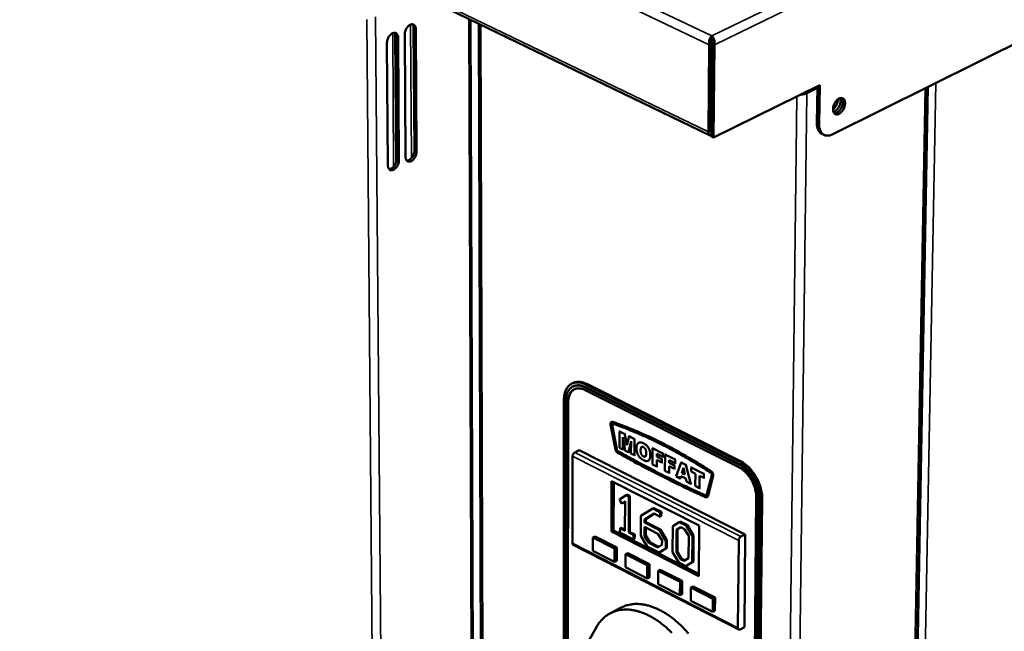
# Model space of a CAD drawing. Units: millimetres. Extents: x 65 to 5840, y 100 to 4100.
# Drawn here: x 4920 to 5171, y 3524 to 3680 of the extents above; entities that cross this region are included whole.
import ezdxf

# ---------------------------------------------------------------- set-up
doc = ezdxf.new("R2010")
doc.units = ezdxf.units.MM
doc.header["$LTSCALE"] = 20
doc.layers.add('Visible (ISO)', color=7, linetype='Continuous', lineweight=50)
doc.layers.add('Visible Narrow (ISO)', color=7, linetype='Continuous', lineweight=35)

msp = doc.modelspace()

# ---------------------------------------------------------------- linework, layer by layer
at = {"layer": 'Visible (ISO)'}
for p, q in [((4671.09, 3856.15), (5096.41, 3650.57)), ((5436.37, 3804.19), (5127.51, 3650.86)), ((5036.13, 3450.04), (5035.3, 3680.11)), ((5020.96, 3646.72), (5020.76, 3678.03)), ((5021.32, 3677.76), (5021.51, 3646.45)), ((5037.43, 3679.08), (5038.16, 3451.12)), ((5016.32, 3643.67), (5016.08, 3676.6)), ((5016.47, 3644.54), (5016.24, 3675.87)), ((5016.8, 3675.6), (5017.02, 3644.27)), ((5018.71, 3645.09), (5018.49, 3676.41)), ((5096.8, 3675.26), (5096.81, 3675.98)), ((5014.21, 3642.9), (5013.97, 3674.24)), ((5096.15, 3673.74), (5095.98, 3651.48)), ((5096.72, 3674.02), (5096.15, 3673.74)), ((5096.55, 3651.76), (5096.72, 3674.02)), ((5096.89, 3674.02), (5096.7, 3650.33)), ((5097.47, 3673.74), (5096.89, 3674.02)), ((5097.28, 3650.05), (5097.47, 3673.74)), ((5097.28, 3650.05), (5124.34, 3663.39)), ((5123.63, 3653.72), (5123.75, 3663.1)), ((5124.34, 3663.39), (5124.21, 3653.44)), ((5142.48, 3153.96), (5151.72, 3662.88)), ((5121.02, 3661.33), (5120.58, 3661.54)), ((5096.7, 3650.33), (5097.28, 3650.05)), ((5125.48, 3650.72), (5124.9, 3651)), ((5061.4, 3587.42), (5061.12, 3587.28)), ((5061.47, 3586.57), (5061.36, 3586.52)), ((5103.83, 3567.39), (5064.64, 3587.05)), ((5104.1, 3567.53), (5064.91, 3587.19)), ((5103.71, 3566.65), (5064.53, 3586.32)), ((5064.53, 3585.64), (5103.71, 3565.97)), ((5064.64, 3586.37), (5103.82, 3566.71)), ((5059.09, 3583.04), (5058.91, 3368.4)), ((5059.53, 3582.71), (5059.34, 3368.05)), ((5059.87, 3367.75), (5060.09, 3582.43)), ((5060.2, 3582.49), (5059.97, 3367.81)), ((5070.99, 3576.85), (5072.24, 3570.44)), ((5071.28, 3577.51), (5071.17, 3577.46)), ((5072.5, 3570.39), (5071.26, 3576.8)), ((5071.28, 3577.51), (5071.57, 3577.52)), ((5071.41, 3577.12), (5071.37, 3576.86)), ((5071.37, 3576.86), (5072.61, 3570.45)), ((5073.26, 3575.07), (5073.25, 3570.93)), ((5073.43, 3575.15), (5073.26, 3575.07)), ((5074.64, 3574.37), (5073.26, 3575.07)), ((5074.81, 3574.45), (5074.64, 3574.37)), ((5075.16, 3571.58), (5074.64, 3574.37)), ((5075.7, 3573.84), (5075.16, 3571.58)), ((5075.86, 3573.92), (5075.7, 3573.84)), ((5077.08, 3573.14), (5075.7, 3573.84)), ((5074.1, 3570.49), (5074.12, 3573.65)), ((5074.12, 3573.65), (5074.76, 3570.16)), ((5075.54, 3569.77), (5076.21, 3572.59)), ((5076.21, 3572.59), (5076.2, 3569.43)), ((5077.06, 3569), (5077.08, 3573.14)), ((5077.24, 3573.23), (5077.08, 3573.14)), ((5078.35, 3572.28), (5078.18, 3572.2)), ((5062.95, 3570.26), (5061.85, 3569.7)), ((5105.35, 3548.81), (5062.95, 3570.26)), ((5073.25, 3570.93), (5074.1, 3570.49)), ((5074.27, 3570.58), (5074.1, 3570.49)), ((5074.76, 3570.16), (5075.54, 3569.77)), ((5075.71, 3569.85), (5075.54, 3569.77)), ((5076.2, 3569.43), (5077.06, 3569)), ((5077.23, 3569.08), (5077.06, 3569)), ((5081.72, 3570.8), (5081.7, 3566.66)), ((5081.89, 3570.89), (5081.72, 3570.8)), ((5084.32, 3569.49), (5081.72, 3570.8)), ((5082.77, 3568.66), (5082.78, 3569.38)), ((5082.78, 3569.38), (5084.32, 3568.6)), ((5084.49, 3569.58), (5084.32, 3569.49)), ((5084.32, 3568.6), (5084.32, 3569.49)), ((5084.9, 3569.2), (5084.88, 3565.06)), ((5085.07, 3569.29), (5084.9, 3569.2)), ((5087.51, 3567.89), (5084.9, 3569.2)), ((5061.29, 3568.75), (5061.27, 3546.55)), ((5080.74, 3567.69), (5080.58, 3567.61)), ((5081.7, 3566.66), (5082.76, 3566.13)), ((5082.76, 3566.13), (5082.77, 3567.82)), ((5082.94, 3568.74), (5082.77, 3568.66)), ((5084.09, 3568), (5082.77, 3568.66)), ((5082.77, 3567.82), (5084.08, 3567.16)), ((5084.08, 3567.16), (5084.09, 3568)), ((5084.25, 3567.24), (5084.08, 3567.16)), ((5084.25, 3568.08), (5084.09, 3568)), ((5084.48, 3568.69), (5084.32, 3568.6)), ((5085.95, 3567.06), (5085.96, 3567.78)), ((5086.12, 3567.14), (5085.95, 3567.06)), ((5087.27, 3566.39), (5085.95, 3567.06)), ((5085.96, 3567.78), (5087.5, 3567)), ((5087.44, 3566.48), (5087.27, 3566.39)), ((5087.27, 3565.55), (5087.27, 3566.39)), ((5087.5, 3567), (5087.51, 3567.89)), ((5087.67, 3567.09), (5087.5, 3567)), ((5087.67, 3567.98), (5087.51, 3567.89)), ((5089.02, 3567.13), (5087.71, 3563.63)), ((5089.19, 3567.21), (5089.02, 3567.13)), ((5090.18, 3566.55), (5089.02, 3567.13)), ((5090.34, 3566.63), (5090.18, 3566.55)), ((5091.43, 3561.75), (5090.18, 3566.55)), ((5082.93, 3566.21), (5082.76, 3566.13)), ((5084.88, 3565.06), (5085.94, 3564.52)), ((5085.94, 3564.52), (5085.95, 3566.22)), ((5086.1, 3564.61), (5085.94, 3564.52)), ((5085.95, 3566.22), (5087.27, 3565.55)), ((5087.43, 3565.64), (5087.27, 3565.55)), ((5089.19, 3564.47), (5089.58, 3565.77)), ((5089.36, 3564.55), (5089.19, 3564.47)), ((5089.94, 3564.09), (5089.19, 3564.47)), ((5089.58, 3565.77), (5089.94, 3564.09)), ((5091.56, 3565.85), (5091.55, 3564.82)), ((5091.55, 3564.82), (5092.63, 3564.28)), ((5091.72, 3565.94), (5091.56, 3565.85)), ((5094.78, 3564.23), (5091.56, 3565.85)), ((5092.63, 3564.28), (5092.61, 3561.16)), ((5094.77, 3563.2), (5094.78, 3564.23)), ((5094.94, 3564.32), (5094.78, 3564.23)), ((5096.81, 3563.94), (5095.48, 3558.8)), ((5071.22, 3549.53), (5071.26, 3562.35)), ((5071.26, 3562.35), (5093.57, 3551.04)), ((5071.77, 3549.81), (5071.81, 3562.07)), ((5087.71, 3563.63), (5088.79, 3563.09)), ((5088.79, 3563.09), (5088.96, 3563.69)), ((5088.95, 3563.17), (5088.79, 3563.09)), ((5088.96, 3563.69), (5090.16, 3563.08)), ((5090.16, 3563.08), (5090.33, 3562.31)), ((5090.33, 3562.31), (5091.43, 3561.75)), ((5091.6, 3561.84), (5091.43, 3561.75)), ((5093.67, 3560.62), (5093.69, 3563.75)), ((5093.69, 3563.75), (5094.77, 3563.2)), ((5094.94, 3563.29), (5094.77, 3563.2)), ((5095.75, 3558.57), (5097.08, 3563.71)), ((5097.19, 3563.77), (5095.87, 3558.63)), ((5074.97, 3558.83), (5073.25, 3557.68)), ((5075.25, 3558.97), (5074.97, 3558.83)), ((5075.65, 3558.48), (5074.97, 3558.83)), ((5075.25, 3558.97), (5075.93, 3558.63)), ((5092.61, 3561.16), (5093.67, 3560.62)), ((5093.83, 3560.71), (5093.67, 3560.62)), ((5073.25, 3557.68), (5073.88, 3556.64)), ((5073.88, 3556.64), (5074.69, 3557.28)), ((5074.16, 3556.78), (5073.88, 3556.64)), ((5074.69, 3557.2), (5074.16, 3556.78)), ((5074.69, 3557.28), (5074.66, 3549.74)), ((5075.62, 3549.25), (5075.65, 3558.48)), ((5075.93, 3558.63), (5075.65, 3558.48)), ((5075.93, 3558.63), (5075.89, 3549.39)), ((5095.34, 3558.73), (5095.44, 3558.71)), ((5095.68, 3558.38), (5095.57, 3558.32)), ((5095.87, 3558.63), (5095.68, 3558.38)), ((5108.17, 3558.23), (5105.97, 3342.24)), ((5106.51, 3341.94), (5108.74, 3557.94)), ((5108.85, 3558), (5106.61, 3342)), ((5107.16, 3341.7), (5109.41, 3557.72)), ((5107.42, 3341.85), (5109.69, 3557.86)), ((5081.74, 3555.4), (5078.74, 3553.51)), ((5079.69, 3552.58), (5082.12, 3554.1)), ((5082.15, 3554.09), (5079.97, 3552.72)), ((5082.01, 3555.54), (5081.74, 3555.4)), ((5083.67, 3554.42), (5081.74, 3555.4)), ((5082.01, 3555.54), (5083.95, 3554.56)), ((5082.12, 3554.1), (5083.67, 3553.32)), ((5083.95, 3554.56), (5083.67, 3554.42)), ((5083.67, 3553.32), (5083.67, 3554.42)), ((5083.95, 3554.56), (5083.94, 3553.46)), ((5078.74, 3553.51), (5078.71, 3548.43)), ((5079.97, 3552.72), (5079.69, 3552.58)), ((5079.69, 3551.81), (5079.69, 3552.58)), ((5079.96, 3551.95), (5079.69, 3551.81)), ((5083.45, 3549.9), (5079.69, 3551.81)), ((5079.97, 3552.72), (5079.96, 3551.95)), ((5079.96, 3551.95), (5083.73, 3550.04)), ((5083.94, 3553.46), (5083.67, 3553.32)), ((5088.52, 3551.96), (5086.86, 3550.93)), ((5088.79, 3552.1), (5088.52, 3551.96)), ((5090.26, 3551.08), (5088.52, 3551.96)), ((5088.79, 3552.1), (5090.54, 3551.22)), ((5071.22, 3549.53), (5071.77, 3549.81)), ((5093.47, 3538.19), (5071.22, 3549.53)), ((5093.48, 3538.75), (5071.77, 3549.81)), ((5073.41, 3550.38), (5073.4, 3549.29)), ((5073.4, 3549.29), (5076.87, 3547.53)), ((5073.68, 3550.52), (5073.41, 3550.38)), ((5074.66, 3549.74), (5073.41, 3550.38)), ((5073.68, 3550.52), (5074.66, 3550.02)), ((5075.89, 3549.39), (5075.62, 3549.25)), ((5076.87, 3548.61), (5075.62, 3549.25)), ((5075.89, 3549.39), (5077.15, 3548.75)), ((5077.15, 3548.75), (5076.87, 3548.61)), ((5077.15, 3548.75), (5077.14, 3547.67)), ((5079.67, 3548.4), (5079.68, 3550.7)), ((5079.68, 3550.7), (5083.05, 3548.99)), ((5079.96, 3550.56), (5079.95, 3548.54)), ((5083.05, 3548.99), (5084.12, 3547.23)), ((5083.73, 3550.04), (5083.45, 3549.9)), ((5085.08, 3547.19), (5083.45, 3549.9)), ((5083.73, 3550.04), (5085.35, 3547.33)), ((5086.86, 3550.93), (5086.82, 3544.31)), ((5087.79, 3544.27), (5087.82, 3549.98)), ((5087.82, 3549.98), (5088.9, 3550.66)), ((5088.1, 3550.12), (5087.82, 3549.98)), ((5088.1, 3550.12), (5088.06, 3544.41)), ((5088.93, 3550.65), (5088.1, 3550.12)), ((5088.9, 3550.66), (5089.86, 3550.18)), ((5089.86, 3550.18), (5090.92, 3548.41)), ((5090.54, 3551.22), (5090.26, 3551.08)), ((5091.89, 3548.37), (5090.26, 3551.08)), ((5090.54, 3551.22), (5092.17, 3548.52)), ((5093.57, 3551.04), (5093.47, 3538.19)), ((5105.35, 3548.81), (5104.25, 3548.24)), ((5105.12, 3525.14), (5105.35, 3548.81)), ((5066.51, 3548), (5066.5, 3544.65)), ((5067.06, 3548.29), (5066.51, 3548)), ((5072.04, 3545.18), (5066.51, 3548)), ((5067.06, 3548.29), (5072.59, 3545.46)), ((5076.87, 3547.53), (5076.87, 3548.61)), ((5077.14, 3547.67), (5076.87, 3547.53)), ((5078.71, 3548.43), (5080.34, 3545.76)), ((5079.95, 3548.54), (5079.67, 3548.4)), ((5080.72, 3546.65), (5079.67, 3548.4)), ((5079.95, 3548.54), (5081, 3546.79)), ((5081, 3546.79), (5080.72, 3546.65)), ((5083.04, 3545.47), (5080.72, 3546.65)), ((5081, 3546.79), (5083.29, 3545.63)), ((5084.12, 3547.23), (5084.11, 3546.14)), ((5085.07, 3545.21), (5085.08, 3547.19)), ((5085.35, 3547.33), (5085.08, 3547.19)), ((5085.35, 3547.33), (5085.34, 3545.35)), ((5090.92, 3548.41), (5090.89, 3542.7)), ((5091.85, 3541.76), (5091.89, 3548.37)), ((5092.17, 3548.52), (5091.89, 3548.37)), ((5092.17, 3548.52), (5092.12, 3541.9)), ((5103.48, 3524.95), (5103.69, 3547.28)), ((5061.46, 3546.13), (5103.68, 3524.54)), ((5066.5, 3544.65), (5072.03, 3541.82)), ((5072.03, 3541.82), (5072.04, 3545.18)), ((5072.59, 3545.46), (5072.04, 3545.18)), ((5072.59, 3545.46), (5072.58, 3542.1)), ((5074.81, 3543.77), (5074.8, 3540.41)), ((5075.36, 3544.05), (5074.81, 3543.77)), ((5080.36, 3540.93), (5074.81, 3543.77)), ((5075.36, 3544.05), (5080.91, 3541.22)), ((5080.34, 3545.76), (5083.42, 3544.19)), ((5084.11, 3546.14), (5083.04, 3545.47)), ((5083.42, 3544.19), (5085.07, 3545.21)), ((5083.7, 3544.33), (5083.42, 3544.19)), ((5085.34, 3545.35), (5083.7, 3544.33)), ((5085.34, 3545.35), (5085.07, 3545.21)), ((5086.82, 3544.31), (5088.45, 3541.63)), ((5088.06, 3544.41), (5087.79, 3544.27)), ((5088.84, 3542.52), (5087.79, 3544.27)), ((5088.06, 3544.41), (5089.11, 3542.66)), ((5072.58, 3542.1), (5072.03, 3541.82)), ((5080.91, 3541.22), (5080.36, 3540.93)), ((5080.91, 3541.22), (5080.89, 3537.85)), ((5088.45, 3541.63), (5090.19, 3540.74)), ((5089.11, 3542.66), (5088.84, 3542.52)), ((5089.81, 3542.02), (5088.84, 3542.52)), ((5089.11, 3542.66), (5090.06, 3542.18)), ((5090.89, 3542.7), (5089.81, 3542.02)), ((5090.19, 3540.74), (5091.85, 3541.76)), ((5092.12, 3541.9), (5090.47, 3540.88)), ((5092.12, 3541.9), (5091.85, 3541.76)), ((5074.8, 3540.41), (5080.34, 3537.57)), ((5080.34, 3537.57), (5080.36, 3540.93)), ((5083.14, 3539.51), (5083.12, 3536.15)), ((5083.69, 3539.8), (5083.14, 3539.51)), ((5088.71, 3536.67), (5083.14, 3539.51)), ((5083.69, 3539.8), (5089.26, 3536.95)), ((5090.47, 3540.88), (5090.19, 3540.74)), ((5080.89, 3537.85), (5080.34, 3537.57)), ((5088.69, 3533.3), (5088.71, 3536.67)), ((5089.26, 3536.95), (5088.71, 3536.67)), ((5089.26, 3536.95), (5089.24, 3533.59)), ((5083.12, 3536.15), (5088.69, 3533.3)), ((5091.5, 3535.24), (5091.48, 3531.88)), ((5092.05, 3535.53), (5091.5, 3535.24)), ((5097.09, 3532.39), (5091.5, 3535.24)), ((5092.05, 3535.53), (5097.64, 3532.68)), ((5089.24, 3533.59), (5088.69, 3533.3)), ((5091.48, 3531.88), (5097.07, 3529.02)), ((5097.07, 3529.02), (5097.09, 3532.39)), ((5097.64, 3532.68), (5097.09, 3532.39)), ((5097.64, 3532.68), (5097.61, 3529.31)), ((5073.7, 3530.13), (5070.96, 3528.71)), ((5097.61, 3529.31), (5097.07, 3529.02)), ((5064.43, 3519.94), (5067.4, 3525.17)), ((5105.12, 3525.14), (5104.03, 3524.56))]:
    msp.add_line(p, q, dxfattribs=at)
at = {"layer": 'Visible (ISO)', "flags": 128}
for points in [[(5018.49, 3676.41, -0.031314), (5018.53, 3676.86, -0.051265), (5018.6, 3677.13, -0.01342), (5018.79, 3677.63, -0.029897), (5018.9, 3677.84, -0.032705), (5019.1, 3678.15, -0.030474), (5019.35, 3678.44, -0.042673), (5019.6, 3678.65, -0.039334), (5019.89, 3678.83, -0.061041), (5020.16, 3678.93, -0.061751), (5020.44, 3678.96, -0.079186), (5020.68, 3678.91, -0.080214), (5020.9, 3678.8, -0.070496), (5021.02, 3678.67, -0.036089), (5021.2, 3678.37, -0.077686), (5021.3, 3678.11, -0.062166), (5021.32, 3677.76)], [(5020.76, 3678.03, 0.048376), (5020.75, 3678.29, 0.048376), (5020.68, 3678.56, 0.041296), (5020.59, 3678.76, 0.041296), (5020.46, 3678.96)], [(5013.97, 3674.24, -0.031362), (5014.01, 3674.7, -0.051336), (5014.07, 3674.97, -0.013455), (5014.27, 3675.47, -0.029946), (5014.38, 3675.68, -0.032721), (5014.58, 3675.98, -0.030503), (5014.83, 3676.28, -0.04265), (5015.08, 3676.49, -0.039319), (5015.37, 3676.67, -0.060949), (5015.64, 3676.77, -0.061629), (5015.91, 3676.8, -0.079061), (5016.16, 3676.75, -0.080099), (5016.38, 3676.64, -0.070514), (5016.5, 3676.51, -0.036131), (5016.69, 3676.22, -0.077772), (5016.78, 3675.95, -0.062218), (5016.8, 3675.6)], [(5016.24, 3675.87, 0.048333), (5016.23, 3676.14, 0.048333), (5016.16, 3676.4, 0.041287), (5016.07, 3676.61, 0.041287), (5015.94, 3676.8)], [(5121.02, 3661.33, -0.020326), (5120.76, 3661.22, -0.037139), (5120.62, 3661.18, -0.006037), (5120.4, 3661.14, -0.005103), (5120.15, 3661.09, -0.031358), (5119.96, 3661.07, -0.018696), (5119.64, 3661.08)], [(5127.74, 3657.3, -0.028443), (5127.78, 3657.78, -0.047587), (5127.85, 3658.06, -0.011261), (5128.05, 3658.6, -0.027228), (5128.16, 3658.82, -0.029011), (5128.36, 3659.15, -0.027162), (5128.61, 3659.47, -0.036971), (5128.86, 3659.71, -0.033291), (5129.16, 3659.94, -0.052785), (5129.43, 3660.07, -0.051366), (5129.72, 3660.15, -0.073434), (5129.98, 3660.15, -0.075561), (5130.22, 3660.08, -0.075619), (5130.43, 3659.94, -0.073541), (5130.6, 3659.74, -0.051478), (5130.73, 3659.46, -0.052897), (5130.79, 3659.17, -0.033329), (5130.81, 3658.79, -0.037029), (5130.78, 3658.46, -0.027151), (5130.69, 3658.05, -0.029024), (5130.57, 3657.69, -0.02718), (5130.4, 3657.32, -0.026568), (5130.18, 3656.97, -0.032129), (5129.96, 3656.68, -0.029148), (5129.67, 3656.4, -0.043731), (5129.41, 3656.21, -0.040375), (5129.11, 3656.05, -0.063325), (5128.84, 3655.98, -0.064516), (5128.57, 3655.98, -0.078778), (5128.33, 3656.05, -0.078791), (5128.12, 3656.19, -0.064859), (5128, 3656.33, -0.031974), (5127.83, 3656.65, -0.072249), (5127.75, 3656.93, -0.057141), (5127.74, 3657.3)], [(5127.74, 3657.22, 0.027394), (5128.07, 3657.52, 0.046572), (5128.23, 3657.72, 0.010453), (5128.53, 3658.18, 0.02635), (5128.63, 3658.37, 0.026299), (5128.71, 3658.58, 0.010413), (5128.88, 3659.1, 0.046458), (5128.94, 3659.35, 0.02734), (5128.96, 3659.8)], [(5129.53, 3660.11, -0.034313), (5129.64, 3659.73, -0.058683), (5129.65, 3659.5, -0.015713), (5129.62, 3659.01, -0.032677), (5129.58, 3658.78, -0.025852), (5129.47, 3658.4, -0.026965), (5129.32, 3658.04, -0.027018), (5129.14, 3657.71, -0.02587), (5128.91, 3657.38, -0.03282), (5128.76, 3657.2, -0.015841), (5128.4, 3656.87, -0.058943), (5128.22, 3656.74, -0.034472), (5127.86, 3656.58)], [(5128.06, 3656.25, 0.045063), (5128.42, 3656.29, 0.074929), (5128.62, 3656.37, 0.025073), (5129, 3656.6, 0.042096), (5129.2, 3656.77, 0.028813), (5129.48, 3657.08, 0.031449), (5129.7, 3657.4, 0.027414), (5129.9, 3657.77, 0.027434), (5130.06, 3658.16, 0.031344), (5130.16, 3658.53, 0.028742), (5130.23, 3658.94, 0.041866), (5130.23, 3659.2, 0.02484), (5130.17, 3659.64, 0.074558), (5130.11, 3659.85, 0.0448), (5129.91, 3660.16)], [(5096.55, 3651.76, 0.06169), (5096.55, 3651.63, 0.06169), (5096.59, 3651.51, 0.050565), (5096.64, 3651.42, 0.050565), (5096.71, 3651.34)], [(5123.63, 3653.72, 0.029464), (5123.64, 3653.16, 0.044679), (5123.7, 3652.8, 0.01104), (5123.87, 3652.22, 0.029807), (5123.95, 3652.01, 0.040881), (5124.07, 3651.8, 0.019994), (5124.36, 3651.4, 0.066905), (5124.54, 3651.22, 0.04164), (5124.9, 3651)], [(5127.51, 3650.86, -0.037897), (5127.08, 3650.67, -0.055135), (5126.76, 3650.59, -0.016612), (5126.27, 3650.55, -0.039549), (5126.06, 3650.55, -0.04726), (5125.74, 3650.62, -0.046815), (5125.43, 3650.74, -0.045872), (5125.15, 3650.93, -0.046511), (5124.9, 3651.15, -0.037715), (5124.68, 3651.45, -0.039608), (5124.51, 3651.76, -0.028949), (5124.44, 3651.96, -0.010528), (5124.28, 3652.54, -0.043771), (5124.22, 3652.89, -0.028677), (5124.21, 3653.44)], [(5095.98, 3651.48, 0.064978), (5095.99, 3651.19, 0.079763), (5096.07, 3650.97, 0.038186), (5096.2, 3650.76, 0.0512), (5096.32, 3650.62, 0.108249), (5096.47, 3650.54, 0.076822), (5096.7, 3650.51)], [(5018.99, 3644.18, 0.046488), (5019.34, 3644.22, 0.076295), (5019.54, 3644.3, 0.026466), (5019.89, 3644.52, 0.043433), (5020.08, 3644.68, 0.030733), (5020.34, 3644.98, 0.033043), (5020.54, 3645.28, 0.030155), (5020.65, 3645.5, 0.013697), (5020.85, 3646, 0.05173), (5020.92, 3646.27, 0.031635), (5020.96, 3646.72)], [(5017.02, 3644.27, -0.031278), (5016.98, 3643.82, -0.051314), (5016.92, 3643.55, -0.013397), (5016.72, 3643.06, -0.029855), (5016.62, 3642.85, -0.03239), (5016.42, 3642.54, -0.030223), (5016.16, 3642.25, -0.042122), (5015.92, 3642.04, -0.038708), (5015.63, 3641.86, -0.060332), (5015.36, 3641.76, -0.060848), (5015.09, 3641.73, -0.07909), (5014.85, 3641.77, -0.080292), (5014.63, 3641.88, -0.071486), (5014.51, 3642.01, -0.036691), (5014.32, 3642.29, -0.078589), (5014.23, 3642.56, -0.063017), (5014.21, 3642.9)], [(5014.5, 3642, 0.046555), (5014.84, 3642.04, 0.076365), (5015.04, 3642.11, 0.026525), (5015.4, 3642.34, 0.043497), (5015.59, 3642.5, 0.030798), (5015.85, 3642.79, 0.033103), (5016.05, 3643.1, 0.030226), (5016.16, 3643.32, 0.013755), (5016.36, 3643.82, 0.051834), (5016.43, 3644.09, 0.03171), (5016.47, 3644.54)], [(5021.51, 3646.45, -0.031231), (5021.47, 3646, -0.051242), (5021.41, 3645.73, -0.013362), (5021.21, 3645.24, -0.029807), (5021.11, 3645.03, -0.032374), (5020.91, 3644.72, -0.030194), (5020.66, 3644.43, -0.042144), (5020.41, 3644.22, -0.038723), (5020.12, 3644.04, -0.060423), (5019.86, 3643.94, -0.060969), (5019.58, 3643.91, -0.079216), (5019.34, 3643.95, -0.08041), (5019.12, 3644.06, -0.07147), (5019, 3644.19, -0.036649), (5018.82, 3644.48, -0.078502), (5018.72, 3644.74, -0.062965), (5018.71, 3645.09)], [(5064.64, 3587.05, 0.030848), (5064, 3587.34, 0.047035), (5063.56, 3587.47, 0.011764), (5062.8, 3587.58, 0.03157), (5062.52, 3587.6, 0.038838), (5062.04, 3587.56, 0.037847), (5061.56, 3587.45, 0.040845), (5061.12, 3587.28, 0.040883), (5060.72, 3587.03, 0.037648), (5060.34, 3586.71, 0.038712), (5060.03, 3586.35, 0.031327), (5059.73, 3585.89, 0.033187), (5059.51, 3585.43, 0.025201), (5059.42, 3585.16, 0.008303), (5059.2, 3584.31, 0.039644), (5059.12, 3583.83, 0.02511), (5059.09, 3583.04)], [(5064.53, 3586.32, 0.03084), (5063.95, 3586.58, 0.047025), (5063.55, 3586.69, 0.01176), (5062.87, 3586.79, 0.031561), (5062.62, 3586.81, 0.038834), (5062.19, 3586.78, 0.03784), (5061.75, 3586.68, 0.040848), (5061.36, 3586.52, 0.040883), (5061, 3586.3, 0.037657), (5060.66, 3586.01, 0.038718), (5060.38, 3585.68, 0.031336), (5060.11, 3585.27, 0.033194), (5059.92, 3584.86, 0.025209), (5059.83, 3584.61, 0.008306), (5059.63, 3583.85, 0.039652), (5059.56, 3583.41, 0.025117), (5059.53, 3582.71)], [(5064.91, 3587.19, 0.026156), (5064.35, 3587.45, 0.041313), (5063.97, 3587.57, 0.008822), (5063.28, 3587.7, 0.026496), (5063.05, 3587.73, 0.032599), (5062.8, 3587.73, 0.013061), (5062.18, 3587.68, 0.053766), (5061.88, 3587.61, 0.032642), (5061.4, 3587.42)], [(5061.47, 3586.57, -0.032657), (5061.9, 3586.75, -0.053788), (5062.18, 3586.81, -0.013071), (5062.73, 3586.86, -0.032614), (5062.96, 3586.86, -0.026502), (5063.16, 3586.83, -0.008826), (5063.78, 3586.71, -0.04132), (5064.13, 3586.61, -0.026163), (5064.64, 3586.37)], [(5060.09, 3582.43, -0.025124), (5060.11, 3583.06, -0.039661), (5060.17, 3583.45, -0.008309), (5060.35, 3584.12, -0.025216), (5060.43, 3584.34, -0.033201), (5060.6, 3584.71, -0.031345), (5060.84, 3585.07, -0.038721), (5061.09, 3585.36, -0.037664), (5061.39, 3585.62, -0.040881), (5061.71, 3585.82, -0.040849), (5062.06, 3585.96, -0.037832), (5062.44, 3586.05, -0.03883), (5062.83, 3586.08, -0.031551), (5063.05, 3586.06, -0.011756), (5063.66, 3585.97, -0.047015), (5064.01, 3585.87, -0.030832), (5064.53, 3585.64)], [(5061.77, 3585.84, 0.038977), (5061.33, 3585.55, 0.063146), (5061.1, 3585.32, 0.017845), (5060.75, 3584.82, 0.038435), (5060.61, 3584.56, 0.028779), (5060.51, 3584.31, 0.01038), (5060.3, 3583.6, 0.043706), (5060.22, 3583.17, 0.028476), (5060.2, 3582.49)], [(5071.46, 3577.46, 0.111606), (5071.3, 3577.5, 0.142677), (5071.17, 3577.46, 0.0812), (5071.08, 3577.37, 0.058242), (5071, 3577.23, 0.10016), (5070.96, 3577.05, 0.090241), (5070.99, 3576.85)], [(5071.26, 3576.8, -0.170243), (5071.23, 3576.94, -0.170243), (5071.3, 3577.06, -0.127008), (5071.39, 3577.11, -0.127008), (5071.49, 3577.11)], [(5096.61, 3564.81, 0.004683), (5093.88, 3566.56, 0.008934), (5092.42, 3567.45, 0.000337), (5088.5, 3569.72, 0.00468), (5088.21, 3569.88, 0.004958), (5086.14, 3571, 0.004867), (5084.01, 3572.1, 0.005166), (5081.94, 3573.11, 0.005069), (5079.81, 3574.11, 0.005387), (5079.49, 3574.25, 0.000447), (5075.62, 3575.89, 0.010459), (5074.22, 3576.46, 0.005391), (5071.46, 3577.46)], [(5071.49, 3577.11, -0.00539), (5074.24, 3576.11, -0.010458), (5075.64, 3575.54, -0.000447), (5079.5, 3573.9, -0.005387), (5079.82, 3573.76, -0.005068), (5081.94, 3572.77, -0.005165), (5084, 3571.76, -0.004866), (5086.13, 3570.66, -0.004958), (5088.2, 3569.54, -0.004679), (5088.48, 3569.38, -0.000337), (5092.39, 3567.12, -0.008932), (5093.85, 3566.24, -0.004682), (5096.58, 3564.48)], [(5071.57, 3577.52, -0.005391), (5074.33, 3576.51, -0.010459), (5075.73, 3575.95, -0.000447), (5079.6, 3574.3, -0.005388), (5079.92, 3574.16, -0.005069), (5082.05, 3573.17, -0.005166), (5084.12, 3572.16, -0.004867), (5086.25, 3571.06, -0.004958), (5088.32, 3569.93, -0.00468), (5088.61, 3569.77, -0.000337), (5092.53, 3567.5, -0.008934), (5093.99, 3566.62, -0.004683), (5096.72, 3564.86)], [(5061.85, 3569.7, 0.041271), (5061.67, 3569.58, 0.064605), (5061.57, 3569.47, 0.023176), (5061.46, 3569.31, 0.021717), (5061.37, 3569.12, 0.060454), (5061.32, 3568.98, 0.03995), (5061.29, 3568.75)], [(5072.24, 3570.44, 0.052559), (5072.31, 3570.2, 0.052559), (5072.42, 3569.99, 0.048555), (5072.57, 3569.82, 0.048555), (5072.74, 3569.68)], [(5072.76, 3570.01, -0.048559), (5072.67, 3570.08, -0.048559), (5072.6, 3570.17, -0.052564), (5072.54, 3570.27, -0.052564), (5072.5, 3570.39)], [(5072.61, 3570.45, 0.052566), (5072.65, 3570.33, 0.052566), (5072.71, 3570.22, 0.048561), (5072.78, 3570.14, 0.048561), (5072.87, 3570.07)], [(5072.74, 3569.68, 0.002999), (5076.43, 3567.62, 0.005829), (5078.34, 3566.6, 0.000141), (5083.71, 3563.8, 0.002999), (5083.96, 3563.67, 0.00311), (5084.22, 3563.55, 0.00015), (5089.59, 3560.92, 0.006101), (5091.49, 3560.02, 0.003111), (5095.24, 3558.33)], [(5095.23, 3558.67, -0.003111), (5091.48, 3560.36, -0.006102), (5089.59, 3561.26, -0.000151), (5084.22, 3563.88, -0.00311), (5083.96, 3564.01, -0.002999), (5083.71, 3564.14, -0.000141), (5078.35, 3566.93, -0.00583), (5076.44, 3567.95, -0.003), (5072.76, 3570.01)], [(5072.87, 3570.07, 0.003), (5076.55, 3568.01, 0.00583), (5078.46, 3566.99, 0.000141), (5083.82, 3564.2, 0.002999), (5084.07, 3564.07, 0.003111), (5084.33, 3563.94, 0.000151), (5089.7, 3561.32, 0.006102), (5091.59, 3560.42, 0.003111), (5095.34, 3558.73)], [(5108.74, 3557.94, 0.017263), (5108.71, 3558.75, 0.031329), (5108.65, 3559.19, 0.004273), (5108.44, 3560.23, 0.017035), (5108.37, 3560.49, 0.015261), (5108.16, 3561.16, 0.015657), (5107.92, 3561.79, 0.015047), (5107.62, 3562.43, 0.015068), (5107.29, 3563.04, 0.015548), (5106.93, 3563.62, 0.015197), (5106.53, 3564.19, 0.016826), (5106.12, 3564.7, 0.016069), (5105.65, 3565.21, 0.019034), (5105.45, 3565.39, 0.005271), (5104.7, 3566.03, 0.034958), (5104.37, 3566.28, 0.019322), (5103.71, 3566.65)], [(5103.82, 3566.71, -0.019323), (5104.48, 3566.34, -0.034959), (5104.81, 3566.09, -0.005271), (5105.56, 3565.45, -0.019034), (5105.76, 3565.26, -0.01607), (5106.23, 3564.76, -0.016827), (5106.64, 3564.25, -0.015197), (5107.04, 3563.68, -0.015549), (5107.4, 3563.1, -0.015069), (5107.73, 3562.48, -0.015047), (5108.03, 3561.85, -0.015657), (5108.27, 3561.21, -0.015261), (5108.49, 3560.55, -0.017036), (5108.55, 3560.29, -0.004273), (5108.76, 3559.25, -0.03133), (5108.82, 3558.81, -0.017264), (5108.85, 3558)], [(5109.41, 3557.72, 0.017267), (5109.38, 3558.61, 0.031336), (5109.32, 3559.1, 0.004275), (5109.08, 3560.26, 0.017039), (5109.01, 3560.55, 0.015264), (5108.77, 3561.29, 0.01566), (5108.5, 3561.99, 0.01505), (5108.17, 3562.7, 0.015071), (5107.81, 3563.38, 0.015552), (5107.41, 3564.03, 0.0152), (5106.96, 3564.66, 0.01683), (5106.5, 3565.23, 0.016073), (5105.99, 3565.79, 0.019039), (5105.76, 3565.99, 0.005273), (5104.93, 3566.71, 0.034966), (5104.55, 3566.98, 0.019327), (5103.83, 3567.39)], [(5109.69, 3557.86, 0.017269), (5109.66, 3558.76, 0.031339), (5109.59, 3559.25, 0.004276), (5109.36, 3560.4, 0.017041), (5109.29, 3560.69, 0.015266), (5109.05, 3561.43, 0.015662), (5108.78, 3562.13, 0.015052), (5108.45, 3562.84, 0.015073), (5108.08, 3563.52, 0.015554), (5107.68, 3564.17, 0.015202), (5107.23, 3564.8, 0.016832), (5106.78, 3565.37, 0.016075), (5106.26, 3565.93, 0.01904), (5106.04, 3566.14, 0.005274), (5105.21, 3566.85, 0.034968), (5104.83, 3567.12, 0.019329), (5104.1, 3567.53)], [(5096.58, 3564.48, -0.071033), (5096.69, 3564.38, -0.071033), (5096.77, 3564.24, -0.06718), (5096.81, 3564.09, -0.06718), (5096.81, 3563.94)], [(5097.08, 3563.71, 0.045882), (5097.1, 3563.95, 0.070188), (5097.08, 3564.1, 0.028327), (5097, 3564.3, 0.026316), (5096.9, 3564.51, 0.065096), (5096.8, 3564.64, 0.044223), (5096.61, 3564.81)], [(5096.72, 3564.86, -0.044225), (5096.91, 3564.7, -0.065098), (5097.01, 3564.56, -0.026318), (5097.11, 3564.36, -0.028329), (5097.19, 3564.16, -0.07019), (5097.21, 3564.01, -0.045884), (5097.19, 3563.77)], [(5103.71, 3565.97, -0.019318), (5104.29, 3565.64, -0.034951), (5104.59, 3565.42, -0.005268), (5105.25, 3564.85, -0.01903), (5105.43, 3564.68, -0.016066), (5105.84, 3564.24, -0.016823), (5106.21, 3563.78, -0.015194), (5106.57, 3563.28, -0.015545), (5106.89, 3562.76, -0.015065), (5107.18, 3562.21, -0.015044), (5107.44, 3561.65, -0.015654), (5107.66, 3561.08, -0.015258), (5107.85, 3560.49, -0.017032), (5107.91, 3560.26, -0.004271), (5108.1, 3559.34, -0.031324), (5108.15, 3558.95, -0.01726), (5108.17, 3558.23)], [(5095.48, 3558.8, -0.120942), (5095.45, 3558.72, -0.120942), (5095.39, 3558.67, -0.122984), (5095.31, 3558.65, -0.122984), (5095.23, 3558.67)], [(5095.24, 3558.33, 0.122983), (5095.4, 3558.28, 0.122983), (5095.56, 3558.31, 0.120939), (5095.69, 3558.42, 0.120939), (5095.75, 3558.57)], [(5061.27, 3546.55, 0.076347), (5061.27, 3546.41, 0.076347), (5061.32, 3546.29, 0.061553), (5061.38, 3546.2, 0.061553), (5061.46, 3546.13)], [(5103.69, 3547.28, -0.039231), (5103.72, 3547.51, -0.059634), (5103.77, 3547.66, -0.021123), (5103.87, 3547.84, -0.022562), (5103.98, 3548.01, -0.063781), (5104.07, 3548.11, -0.040542), (5104.25, 3548.24)], [(5086.62, 3523.72, 0.010128), (5085.76, 3524.55, 0.011367), (5084.93, 3525.29, 0.0109), (5084.03, 3526.01, 0.012512), (5083.18, 3526.64, 0.01192), (5082.26, 3527.25, 0.013952), (5081.4, 3527.76, 0.013229), (5080.47, 3528.24, 0.015703), (5079.61, 3528.63, 0.01486), (5078.68, 3528.97, 0.017738), (5077.84, 3529.23, 0.016818), (5076.93, 3529.44, 0.01994), (5076.1, 3529.57, 0.019028), (5075.23, 3529.63, 0.02205), (5074.43, 3529.63, 0.021278), (5073.6, 3529.55, 0.023669), (5072.84, 3529.41, 0.023181), (5072.08, 3529.19, 0.024366), (5071.37, 3528.91, 0.024267), (5070.68, 3528.56, 0.023904), (5070.03, 3528.14, 0.024221), (5069.43, 3527.67, 0.022412), (5069.17, 3527.43, 0.006519), (5068.33, 3526.54, 0.036871), (5067.94, 3526.05, 0.022164), (5067.4, 3525.17)], [(5073.7, 3530.13, -0.023761), (5074.6, 3530.54, -0.040692), (5075.16, 3530.71, -0.007427), (5076.36, 3530.96, -0.023856), (5076.74, 3531.02, -0.021149), (5077.6, 3531.06, -0.021998), (5078.43, 3531.03, -0.01878), (5079.33, 3530.92, -0.019738), (5080.18, 3530.75, -0.016537), (5081.12, 3530.49, -0.017474), (5081.99, 3530.19, -0.0146), (5082.95, 3529.79, -0.015437), (5083.82, 3529.35, -0.013015), (5084.78, 3528.81, -0.01372), (5085.65, 3528.25, -0.011764), (5086.59, 3527.58, -0.012331), (5087.45, 3526.9, -0.010805), (5088.35, 3526.11, -0.011244), (5089.19, 3525.32, -0.010096), (5090.05, 3524.42, -0.010421), (5090.85, 3523.53, -0.009603)], [(5104.03, 3524.56, -0.109093), (5103.88, 3524.5, -0.130965), (5103.75, 3524.51, -0.07294), (5103.65, 3524.56, -0.064901), (5103.56, 3524.65, -0.115637), (5103.49, 3524.78, -0.101057), (5103.48, 3524.95)]]:
    msp.add_lwpolyline(points, format="xyb", dxfattribs=at)
at = {"layer": 'Visible (ISO)'}
for points, degree in [([(5096.15, 3673.74), (5096.11, 3673.95), (5096.1, 3674.17), (5096.12, 3674.4)], 3), ([(5097.47, 3673.74), (5097.51, 3673.95), (5097.52, 3674.17), (5097.51, 3674.4)], 3), ([(5121.02, 3661.33), (5121.02, 3661.46), (5121.01, 3661.6), (5120.99, 3661.74)], 3), ([(5079.38, 3572.06), (5078.55, 3572.47), (5077.62, 3571.81), (5077.61, 3570.8)], 2), ([(5081.14, 3569.05), (5081.14, 3570.05), (5080.23, 3571.63), (5079.38, 3572.06)], 2), ([(5077.61, 3570.8), (5077.61, 3570.07), (5078.07, 3568.87), (5078.83, 3568.04), (5079.4, 3567.75)], 2), ([(5078.66, 3570.26), (5078.67, 3570.89), (5079.05, 3571.25), (5079.37, 3571.09)], 2), ([(5079.37, 3568.72), (5079.04, 3568.89), (5078.66, 3569.63), (5078.66, 3570.26)], 2), ([(5079.37, 3571.09), (5079.71, 3570.92), (5080.09, 3570.18), (5080.09, 3569.6)], 2), ([(5080.09, 3569.6), (5080.08, 3568.9), (5079.71, 3568.55), (5079.37, 3568.72)], 2), ([(5079.4, 3567.75), (5079.97, 3567.46), (5080.73, 3567.6), (5081.13, 3568.32), (5081.14, 3569.05)], 2)]:
    msp.add_open_spline(points, degree=degree, dxfattribs=at)
for points, knots in [([(5096.12, 3674.4), (5096.15, 3674.82), (5096.28, 3675.23), (5096.46, 3675.55), (5096.57, 3675.73), (5096.69, 3675.88), (5096.81, 3675.98)], [-0.7501311, -0.7501311, -0.7501311, -0.7501311, -0.2769197, -0.2769197, -0.2769197, 0, 0, 0, 0]), ([(5096.8, 3675.26), (5096.69, 3675.07), (5096.58, 3674.63), (5096.67, 3674.22), (5096.68, 3674.15), (5096.7, 3674.09), (5096.72, 3674.02)], [0, 0, 0, 0, 0.859892, 0.859892, 0.859892, 1, 1, 1, 1]), ([(5096.8, 3675.26), (5096.92, 3675.07), (5097.03, 3674.63), (5096.94, 3674.22), (5096.93, 3674.15), (5096.91, 3674.09), (5096.89, 3674.02)], [0, 0, 0, 0, 0.859892, 0.859892, 0.859892, 1, 1, 1, 1]), ([(5097.51, 3674.4), (5097.48, 3674.82), (5097.34, 3675.23), (5097.16, 3675.55), (5097.05, 3675.73), (5096.93, 3675.88), (5096.81, 3675.98)], [-0.7501311, -0.7501311, -0.7501311, -0.7501311, -0.2769197, -0.2769197, -0.2769197, 0, 0, 0, 0])]:
    msp.add_open_spline(points, degree=3, knots=knots, dxfattribs=at)
at = {"layer": 'Visible Narrow (ISO)'}
for p, q in [((5096.15, 3673.74), (4669.13, 3877.88)), ((4670.58, 3879.48), (5096.81, 3675.98)), ((4670.58, 3857.04), (5095.98, 3651.48)), ((5096.81, 3675.98), (5437.4, 3841.83)), ((5438.88, 3840.19), (5097.47, 3673.74)), ((5011.05, 3421.1), (5008.83, 3680.16)), ((5011.07, 3680.86), (5013.17, 3422.7)), ((5035.68, 3449.8), (5034.83, 3680.34)), ((5020.19, 3644.79), (5019.97, 3678.87)), ((5021.32, 3677.76), (5020.76, 3678.03)), ((5037.93, 3678.84), (5038.64, 3451.03)), ((5015.67, 3642.58), (5015.42, 3676.69)), ((5016.8, 3675.6), (5016.24, 3675.87)), ((5123.74, 3662.67), (5121.02, 3661.33)), ((5142.04, 3153.57), (5151.24, 3662.64)), ((5142.75, 3154.55), (5152.01, 3663.02)), ((5153.95, 3663.98), (5144.5, 3155.09)), ((5118.5, 3660.51), (5112.24, 3136.59)), ((5121.02, 3661.33), (5114.5, 3136.59)), ((5095.98, 3651.48), (5096.55, 3651.76)), ((5124.21, 3653.44), (5123.63, 3653.72)), ((5096.57, 3651.59), (5096.71, 3651.52)), ((5021.51, 3646.45), (5020.96, 3646.72)), ((5017.02, 3644.27), (5016.47, 3644.54)), ((5064.91, 3587.19), (5064.64, 3587.05)), ((5064.64, 3586.37), (5064.53, 3586.32)), ((5060.2, 3582.49), (5060.09, 3582.43)), ((5071.37, 3576.86), (5071.26, 3576.8)), ((5071.57, 3577.52), (5071.46, 3577.46)), ((5079.55, 3572.14), (5079.38, 3572.06)), ((5104.25, 3548.24), (5061.85, 3569.7)), ((5072.61, 3570.45), (5072.5, 3570.39)), ((5072.87, 3570.07), (5072.76, 3570.01)), ((5078.83, 3570.34), (5078.66, 3570.26)), ((5081.3, 3569.13), (5081.14, 3569.05)), ((5061.29, 3568.75), (5103.69, 3547.28)), ((5079.54, 3568.81), (5079.37, 3568.72)), ((5103.82, 3566.71), (5103.71, 3566.65)), ((5104.1, 3567.53), (5103.83, 3567.39)), ((5096.72, 3564.86), (5096.61, 3564.81)), ((5097.19, 3563.77), (5097.08, 3563.71)), ((5095.34, 3558.73), (5095.23, 3558.67)), ((5095.87, 3558.63), (5095.75, 3558.57)), ((5108.85, 3558), (5108.74, 3557.94)), ((5109.69, 3557.86), (5109.41, 3557.72)), ((5103.48, 3524.95), (5061.27, 3546.55))]:
    msp.add_line(p, q, dxfattribs=at)

doc.saveas('drawing.dxf')
